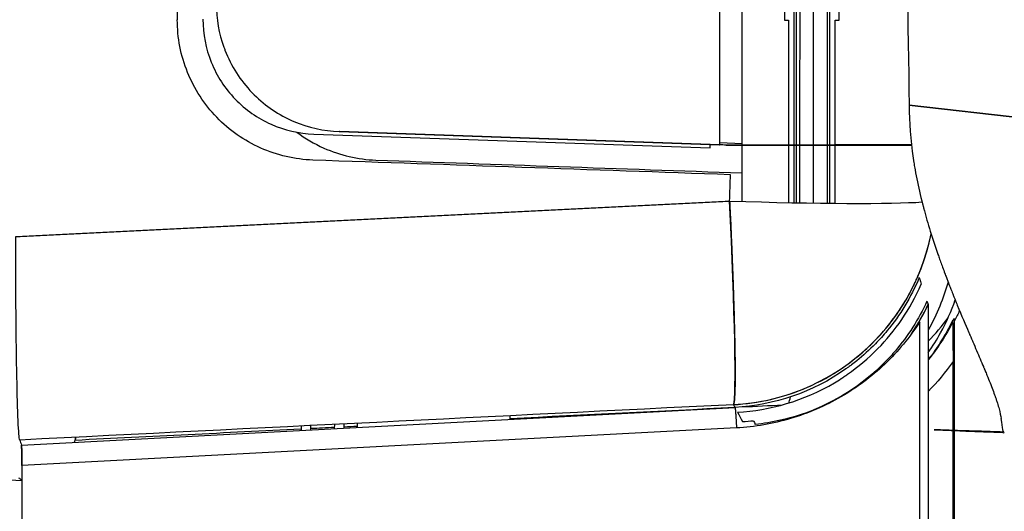
# Model space of a CAD drawing. Units: millimetres. Extents: x -2140 to 7334, y -1424 to 3716.
# Drawn here: x 285 to 309, y 2376 to 2388 of the extents above; entities that cross this region are included whole.
import ezdxf

# ---------------------------------------------------------------- set-up
doc = ezdxf.new("R2010")
doc.units = ezdxf.units.MM
doc.header["$LTSCALE"] = 100
doc.layers.add('0-50', color=7, linetype='Continuous')
doc.layers.add('Dimension', color=1, linetype='Continuous')
doc.styles.get("Standard").update_dxf_attribs({"font": 'ARIsoP1.shx'})
doc.dimstyles.new('0DP', dxfattribs={"dimscale": 20, "dimtxt": 2.5, "dimasz": 1.5, "dimexe": 1.5, "dimexo": 1, "dimgap": 1, "dimtad": 1, "dimdec": 0, "dimzin": 0, "dimdsep": 46, "dimtxsty": 'Standard', "dimcen": 0, "dimclrd": 256, "dimclre": 256, "dimclrt": 256, "dimadec": 0, "dimazin": 0, "dimtfac": 1, "dimtdec": 4, "dimtofl": 0, "dimtmove": 0, "dimatfit": 3, "dimfxl": 1, "dimtolj": 1, "dimtzin": 0, "dimlwd": -1, "dimlwe": -1, "dimarcsym": 0})

msp = doc.modelspace()

# ---------------------------------------------------------------- linework, layer by layer
at = {"layer": '0-50'}
for p, q in [((301.968, 2384.906), (301.968, 2474.895)), ((303.49, 2464.617), (303.49, 2387.841)), ((302.49, 2384.901), (302.49, 2391.903)), ((303.715, 2384.901), (303.715, 2391.903)), ((303.715, 2384.901), (303.715, 2391.903)), ((303.765, 2391.903), (303.765, 2384.901)), ((303.765, 2391.903), (303.765, 2384.901)), ((304.498, 2384.901), (304.498, 2391.903)), ((304.498, 2384.901), (304.498, 2391.903)), ((304.548, 2391.903), (304.548, 2384.901)), ((304.548, 2391.903), (304.548, 2384.901)), ((304.773, 2387.841), (304.773, 2391.677)), ((303.49, 2387.841), (303.582, 2387.841)), ((303.582, 2387.841), (303.582, 2384.901)), ((304.681, 2384.903), (304.681, 2387.841)), ((304.681, 2387.841), (304.773, 2387.841)), ((303.852, 2384.901), (303.852, 2386.762)), ((304.162, 2386.762), (304.162, 2384.901)), ((306.42, 2385.837), (309.44, 2385.501)), ((309.44, 2385.501), (306.42, 2385.837)), ((292.414, 2385.161), (301.741, 2384.835)), ((293.017, 2385.219), (293.008, 2385.219)), ((293.008, 2385.219), (301.959, 2384.906)), ((301.968, 2384.906), (293.017, 2385.219)), ((293.017, 2385.219), (301.968, 2384.906)), ((301.741, 2384.835), (301.741, 2384.914)), ((301.968, 2384.961), (302.49, 2384.942)), ((302.122, 2384.901), (301.968, 2384.906)), ((302.113, 2384.901), (302.122, 2384.901)), ((302.113, 2384.901), (302.122, 2384.901)), ((302.49, 2383.577), (302.49, 2384.901)), ((303.582, 2384.901), (303.582, 2383.55)), ((303.715, 2383.548), (303.715, 2384.901)), ((303.715, 2383.548), (303.715, 2384.901)), ((303.765, 2384.901), (303.765, 2383.547)), ((303.765, 2384.901), (303.765, 2383.547)), ((303.852, 2383.545), (303.852, 2384.901)), ((304.162, 2384.901), (304.162, 2383.54)), ((304.498, 2383.536), (304.498, 2384.901)), ((304.498, 2383.536), (304.498, 2384.901)), ((304.548, 2384.901), (304.548, 2383.536)), ((304.548, 2384.901), (304.548, 2383.536)), ((306.383, 2384.903), (304.578, 2384.903)), ((304.681, 2384.901), (304.681, 2384.903)), ((304.681, 2383.534), (304.681, 2384.901)), ((304.878, 2384.903), (305.163, 2384.903)), ((305.948, 2384.902), (305.611, 2384.901)), ((305.812, 2384.903), (305.808, 2384.903)), ((302.227, 2382.937), (302.228, 2382.937)), ((302.261, 2382.121), (302.261, 2382.121)), ((306.869, 2381.164), (306.869, 2375.645)), ((306.672, 2375.645), (306.669, 2380.745)), ((307.451, 2380.788), (307.441, 2380.778)), ((307.485, 2378.198), (307.485, 2380.826)), ((307.485, 2378.198), (307.485, 2380.826)), ((307.452, 2379.813), (307.453, 2378.199)), ((307.453, 2378.199), (307.452, 2379.813)), ((285.537, 2377.854), (302.323, 2378.737)), ((297.034, 2378.459), (297.034, 2378.542)), ((302.359, 2378.256), (285.546, 2377.372)), ((302.359, 2378.256), (285.546, 2377.372)), ((292.115, 2378.299), (292.114, 2378.2)), ((292.344, 2378.212), (292.345, 2378.31)), ((292.898, 2378.337), (292.897, 2378.241)), ((293.127, 2378.253), (293.128, 2378.349)), ((293.434, 2378.364), (293.433, 2378.269)), ((307.16, 2378.209), (307.009, 2378.208)), ((307.009, 2378.208), (307.61, 2378.187)), ((307.763, 2378.188), (307.16, 2378.209)), ((307.453, 2378.192), (307.455, 2375.645)), ((307.455, 2375.645), (307.453, 2378.192)), ((307.485, 2375.645), (307.485, 2378.191)), ((307.485, 2375.645), (307.485, 2378.191)), ((276.095, 2377.515), (285.546, 2377.019)), ((285.546, 2377.372), (285.549, 2373.145)), ((285.546, 2377.372), (285.549, 2373.145))]:
    msp.add_line(p, q, dxfattribs=at)
for centre, major_axis, ratio, start_param, end_param in [((312.267, 2429.903), (0.008, 1151.022), 0.020051, 1.605076, 1.607342), ((301.937, 2384.907), (3.502, -0.122), 0.000142, 1.520588, 1.564672), ((303.216, 2384.906), (-5, 0), 0.000072, 4.002895, 4.415053), ((302.035, 2383.787), (0.247, -4.994), 0.030315, 0.058382, 1.529025), ((302.035, 2383.787), (4.997, -0.164), 0.039148, 4.746016, 5.930097), ((302.035, 2383.787), (4.506, 2.166), 0.998, 4.316279, 5.638503), ((206.014, 3015.44), (101.214, -635.067), 0.007776, 6.215185, 6.216005), ((223.842, 2912.911), (83.401, -532.511), 0.009134, 6.210432, 6.213618), ((231.393, 2919.309), (75.916, -538.75), 0.01311, 6.231177, 6.233925), ((302.771, 2382.891), (-4.993, -0.329), 0.999142, 2.575252, 2.744646), ((303.295, 2383.787), (-4.881, 1.083), 0.998295, 2.585383, 2.730171), ((238.938, 2905.959), (-68.312, 525.281), 0.02281, 3.158417, 3.159339), ((236.333, 2923.709), (70.908, -543.037), 0.022762, 0.017932, 0.021), ((307.277, 2815.163), (-0.003, -434.465), 0.020051, 0.020317, 0.024183), ((303.295, 2383.787), (-4.881, 1.083), 0.998295, 2.124852, 2.134096), ((303.295, 2383.787), (0.248, -4.994), 0.070316, 0.133912, 0.272979), ((232.483, 2925.077), (70.587, -547.177), 0.019844, 6.223143, 6.225263), ((232.664, 2925.102), (70.406, -547.201), 0.019862, 6.229083, 6.237585), ((302.244, 2383.395), (-4.738, -1.6), 0.998944, 1.296928, 1.348089), ((233.312, 2923.459), (69.88, -545.551), 0.014635, 6.237724, 6.241565), ((308.773, 2385.798), (0.115, 7.665), 0.036711, 2.842977, 3.141706), ((286.152, 2930.402), (-0.004, -553.389), 0.020051, 6.224337, 6.228052), ((286.152, 2930.379), (-0.004, -553.365), 0.020051, 0.057243, 0.058849), ((285.652, 2930.403), (-0.004, -553.389), 0.020051, 6.267092, 6.274006)]:
    msp.add_ellipse(centre, major_axis=major_axis, ratio=ratio, start_param=start_param, end_param=end_param, dxfattribs=at)
for points, degree, knots in [([(306.42, 2473.96), (306.358, 2470.067), (306.304, 2466.285), (306.258, 2462.614), (306.235, 2460.779), (306.213, 2458.971), (306.194, 2457.192), (306.185, 2456.302), (306.175, 2455.419), (306.167, 2454.543), (306.16, 2453.886), (306.154, 2453.233), (306.148, 2452.583), (306.146, 2452.38), (306.145, 2452.178), (306.143, 2451.976), (306.143, 2451.962), (306.143, 2451.95), (306.142, 2451.935), (306.109, 2448.187), (306.084, 2444.477), (306.068, 2440.804), (306.059, 2438.968), (306.053, 2437.141), (306.049, 2435.323), (306.045, 2433.52), (306.043, 2431.726), (306.043, 2429.941), (306.043, 2429.927), (306.043, 2429.911), (306.043, 2429.899), (306.043, 2429.887), (306.043, 2429.871), (306.043, 2429.857), (306.043, 2429.843), (306.043, 2429.829), (306.043, 2429.815), (306.043, 2429.787), (306.043, 2429.758), (306.043, 2429.73), (306.043, 2429.674), (306.043, 2429.618), (306.043, 2429.562), (306.043, 2427.873), (306.045, 2426.177), (306.049, 2424.473), (306.053, 2422.655), (306.059, 2420.828), (306.068, 2418.992), (306.084, 2415.319), (306.109, 2411.609), (306.142, 2407.862), (306.142, 2407.848), (306.143, 2407.835), (306.143, 2407.822), (306.143, 2407.809), (306.143, 2407.795), (306.143, 2407.782), (306.143, 2407.755), (306.143, 2407.728), (306.144, 2407.701), (306.144, 2407.647), (306.145, 2407.593), (306.145, 2407.539), (306.152, 2406.783), (306.159, 2406.023), (306.167, 2405.256), (306.175, 2404.381), (306.184, 2403.498), (306.194, 2402.608), (306.213, 2400.829), (306.234, 2399.021), (306.257, 2397.186), (306.304, 2393.515), (306.358, 2389.732), (306.42, 2385.837)], 3, [0, 0, 0, 0, 0.125, 0.125, 0.125, 0.1875, 0.1875, 0.1875, 0.21875, 0.21875, 0.21875, 0.242187, 0.242187, 0.242187, 0.249512, 0.249512, 0.249512, 0.25, 0.25, 0.25, 0.375, 0.375, 0.375, 0.4375, 0.4375, 0.4375, 0.499512, 0.499512, 0.499512, 0.5, 0.5, 0.5, 0.500488, 0.500488, 0.500488, 0.500977, 0.500977, 0.500977, 0.501953, 0.501953, 0.501953, 0.503906, 0.503906, 0.503906, 0.5625, 0.5625, 0.5625, 0.625, 0.625, 0.625, 0.75, 0.75, 0.75, 0.750488, 0.750488, 0.750488, 0.750977, 0.750977, 0.750977, 0.751953, 0.751953, 0.751953, 0.753906, 0.753906, 0.753906, 0.78125, 0.78125, 0.78125, 0.8125, 0.8125, 0.8125, 0.875, 0.875, 0.875, 1, 1, 1, 1]), ([(303.852, 2386.762), (303.852, 2387.276), (303.854, 2387.773), (303.858, 2388.254), (303.858, 2388.269), (303.858, 2388.286), (303.858, 2388.302), (303.86, 2388.543), (303.862, 2388.772), (303.865, 2388.988), (303.868, 2389.219), (303.871, 2389.436), (303.875, 2389.638), (303.882, 2390.044), (303.891, 2390.361), (303.901, 2390.593), (303.902, 2390.6), (303.902, 2390.606), (303.902, 2390.613), (303.903, 2390.619), (303.903, 2390.626), (303.903, 2390.632), (303.912, 2390.823), (303.921, 2390.935), (303.931, 2390.969)], 3, [0, 0, 0, 0, 0.25, 0.25, 0.25, 0.2578125, 0.2578125, 0.2578125, 0.375, 0.375, 0.375, 0.5, 0.5, 0.5, 0.7499999, 0.7499999, 0.7499999, 0.7578124, 0.7578124, 0.7578124, 0.7656249, 0.7656249, 0.7656249, 0.9999999, 0.9999999, 0.9999999, 0.9999999]), ([(304.077, 2390.979), (304.087, 2390.979), (304.097, 2390.892), (304.107, 2390.719), (304.107, 2390.707), (304.108, 2390.696), (304.109, 2390.683), (304.112, 2390.604), (304.116, 2390.511), (304.12, 2390.404), (304.121, 2390.368), (304.122, 2390.331), (304.124, 2390.291), (304.129, 2390.132), (304.133, 2389.949), (304.137, 2389.744), (304.14, 2389.59), (304.143, 2389.425), (304.146, 2389.249), (304.147, 2389.19), (304.147, 2389.129), (304.148, 2389.07), (304.151, 2388.861), (304.153, 2388.642), (304.155, 2388.413), (304.155, 2388.38), (304.156, 2388.345), (304.156, 2388.314), (304.16, 2387.816), (304.162, 2387.299), (304.162, 2386.762)], 3, [0, 0, 0, 0, 0.234375, 0.234375, 0.234375, 0.25, 0.25, 0.25, 0.34375, 0.34375, 0.34375, 0.375, 0.375, 0.375, 0.5, 0.5, 0.5, 0.59375, 0.59375, 0.59375, 0.625, 0.625, 0.625, 0.734375, 0.734375, 0.734375, 0.75, 0.75, 0.75, 1, 1, 1, 1]), ([(290.122, 2388.217), (290.122, 2387.867), (290.182, 2387.528), (290.3, 2387.2), (290.308, 2387.178), (290.315, 2387.158), (290.324, 2387.134), (290.47, 2386.758), (290.684, 2386.423), (290.964, 2386.133), (291.227, 2385.861), (291.53, 2385.646), (291.873, 2385.489), (291.896, 2385.479), (291.921, 2385.468), (291.942, 2385.459), (292.286, 2385.312), (292.644, 2385.232), (293.017, 2385.219)], 3, [0, 0, 0, 0, 0.234375, 0.234375, 0.234375, 0.25, 0.25, 0.25, 0.5, 0.5, 0.5, 0.734375, 0.734375, 0.734375, 0.75, 0.75, 0.75, 1, 1, 1, 1]), ([(292.393, 2384.549), (291.966, 2384.564), (291.556, 2384.659), (291.165, 2384.833), (290.774, 2385.006), (290.43, 2385.247), (290.132, 2385.555), (289.835, 2385.862), (289.606, 2386.214), (289.445, 2386.611), (289.284, 2387.007), (289.204, 2387.42), (289.203, 2387.848)], 3, [0, 0, 0, 0, 0.25, 0.25, 0.25, 0.5, 0.5, 0.5, 0.75, 0.75, 0.75, 1, 1, 1, 1]), ([(289.806, 2387.859), (289.806, 2387.509), (289.872, 2387.171), (290.003, 2386.847), (290.134, 2386.523), (290.322, 2386.234), (290.565, 2385.983), (290.808, 2385.731), (291.09, 2385.534), (291.41, 2385.392), (291.729, 2385.25), (292.064, 2385.173), (292.414, 2385.161)], 3, [0, 0, 0, 0, 0.25, 0.25, 0.25, 0.5, 0.5, 0.5, 0.75, 0.75, 0.75, 1, 1, 1, 1]), ([(306.42, 2385.837), (306.42, 2385.437), (306.451, 2385.021), (306.513, 2384.597), (306.515, 2384.584), (306.517, 2384.574), (306.519, 2384.563), (306.52, 2384.552), (306.522, 2384.54), (306.524, 2384.529), (306.527, 2384.506), (306.531, 2384.483), (306.535, 2384.46), (306.542, 2384.414), (306.55, 2384.368), (306.559, 2384.321), (306.575, 2384.228), (306.594, 2384.133), (306.614, 2384.036), (306.654, 2383.843), (306.701, 2383.645), (306.754, 2383.442), (306.756, 2383.435), (306.757, 2383.432), (306.758, 2383.427), (306.759, 2383.422), (306.761, 2383.418), (306.762, 2383.413), (306.765, 2383.403), (306.767, 2383.393), (306.77, 2383.384), (306.775, 2383.364), (306.781, 2383.344), (306.786, 2383.324), (306.797, 2383.284), (306.809, 2383.244), (306.82, 2383.202), (306.844, 2383.119), (306.869, 2383.034), (306.897, 2382.945), (306.951, 2382.768), (307.012, 2382.58), (307.08, 2382.383), (307.082, 2382.377), (307.083, 2382.375), (307.084, 2382.371), (307.086, 2382.367), (307.087, 2382.362), (307.089, 2382.358), (307.091, 2382.35), (307.094, 2382.341), (307.097, 2382.333), (307.103, 2382.316), (307.11, 2382.298), (307.116, 2382.279), (307.129, 2382.242), (307.143, 2382.203), (307.158, 2382.162), (307.188, 2382.079), (307.222, 2381.986), (307.26, 2381.886), (307.261, 2381.883), (307.263, 2381.878), (307.265, 2381.873), (307.266, 2381.869), (307.268, 2381.865), (307.269, 2381.861), (307.272, 2381.853), (307.275, 2381.845), (307.278, 2381.837), (307.284, 2381.821), (307.29, 2381.805), (307.296, 2381.79), (307.307, 2381.76), (307.318, 2381.732), (307.328, 2381.706), (307.349, 2381.652), (307.367, 2381.606), (307.382, 2381.567), (307.413, 2381.488), (307.434, 2381.436), (307.445, 2381.409), (307.445, 2381.408), (307.446, 2381.406), (307.447, 2381.404), (307.447, 2381.403), (307.448, 2381.401), (307.449, 2381.4), (307.45, 2381.397), (307.451, 2381.394), (307.452, 2381.391), (307.454, 2381.385), (307.457, 2381.379), (307.459, 2381.374), (307.464, 2381.362), (307.468, 2381.351), (307.473, 2381.339), (307.482, 2381.316), (307.491, 2381.294), (307.5, 2381.272), (307.518, 2381.227), (307.536, 2381.184), (307.553, 2381.142), (307.656, 2380.891), (307.744, 2380.683), (307.817, 2380.512), (307.819, 2380.508), (307.822, 2380.502), (307.824, 2380.497), (307.826, 2380.492), (307.828, 2380.487), (307.83, 2380.482), (307.834, 2380.472), (307.838, 2380.462), (307.843, 2380.453), (307.851, 2380.433), (307.859, 2380.414), (307.867, 2380.395), (307.874, 2380.38), (307.88, 2380.365), (307.886, 2380.351), (307.896, 2380.327), (307.906, 2380.305), (307.916, 2380.282), (307.947, 2380.209), (307.977, 2380.138), (308.006, 2380.071), (308.064, 2379.935), (308.117, 2379.812), (308.165, 2379.698), (308.166, 2379.695), (308.168, 2379.69), (308.17, 2379.685), (308.172, 2379.681), (308.174, 2379.677), (308.176, 2379.672), (308.179, 2379.664), (308.183, 2379.655), (308.186, 2379.647), (308.193, 2379.63), (308.201, 2379.613), (308.207, 2379.596), (308.221, 2379.563), (308.235, 2379.53), (308.248, 2379.498), (308.274, 2379.435), (308.299, 2379.374), (308.322, 2379.315), (308.368, 2379.199), (308.408, 2379.094), (308.442, 2378.998), (308.444, 2378.992), (308.447, 2378.984), (308.449, 2378.978), (308.452, 2378.971), (308.454, 2378.964), (308.456, 2378.957), (308.461, 2378.944), (308.466, 2378.93), (308.47, 2378.917), (308.479, 2378.891), (308.487, 2378.866), (308.495, 2378.841), (308.511, 2378.791), (308.524, 2378.745), (308.536, 2378.701), (308.559, 2378.614), (308.574, 2378.539), (308.581, 2378.474)], 3, [0, 0, 0, 0, 0.125, 0.125, 0.125, 0.1289062, 0.1289062, 0.1289062, 0.1328125, 0.1328125, 0.1328125, 0.140625, 0.140625, 0.140625, 0.15625, 0.15625, 0.15625, 0.1875, 0.1875, 0.1875, 0.25, 0.25, 0.25, 0.2519531, 0.2519531, 0.2519531, 0.2539062, 0.2539062, 0.2539062, 0.2578125, 0.2578125, 0.2578125, 0.265625, 0.265625, 0.265625, 0.28125, 0.28125, 0.28125, 0.3125, 0.3125, 0.3125, 0.375, 0.375, 0.375, 0.3769531, 0.3769531, 0.3769531, 0.3789062, 0.3789062, 0.3789062, 0.3828125, 0.3828125, 0.3828125, 0.390625, 0.390625, 0.390625, 0.40625, 0.40625, 0.40625, 0.4374999, 0.4374999, 0.4374999, 0.4384765, 0.4384765, 0.4384765, 0.4394531, 0.4394531, 0.4394531, 0.4414062, 0.4414062, 0.4414062, 0.4453124, 0.4453124, 0.4453124, 0.4531249, 0.4531249, 0.4531249, 0.4687499, 0.4687499, 0.4687499, 0.4999999, 0.4999999, 0.4999999, 0.5004882, 0.5004882, 0.5004882, 0.5009765, 0.5009765, 0.5009765, 0.5019531, 0.5019531, 0.5019531, 0.5039062, 0.5039062, 0.5039062, 0.5078124, 0.5078124, 0.5078124, 0.5156249, 0.5156249, 0.5156249, 0.5312499, 0.5312499, 0.5312499, 0.6249999, 0.6249999, 0.6249999, 0.626953, 0.626953, 0.626953, 0.6289062, 0.6289062, 0.6289062, 0.6328124, 0.6328124, 0.6328124, 0.6406249, 0.6406249, 0.6406249, 0.6466565, 0.6466565, 0.6466565, 0.6562499, 0.6562499, 0.6562499, 0.6874999, 0.6874999, 0.6874999, 0.7499999, 0.7499999, 0.7499999, 0.751953, 0.751953, 0.751953, 0.7539062, 0.7539062, 0.7539062, 0.7578124, 0.7578124, 0.7578124, 0.7656249, 0.7656249, 0.7656249, 0.7812499, 0.7812499, 0.7812499, 0.8124999, 0.8124999, 0.8124999, 0.8749999, 0.8749999, 0.8749999, 0.8789061, 0.8789061, 0.8789061, 0.8828124, 0.8828124, 0.8828124, 0.8906249, 0.8906249, 0.8906249, 0.9062499, 0.9062499, 0.9062499, 0.9374999, 0.9374999, 0.9374999, 0.9999999, 0.9999999, 0.9999999, 0.9999999]), ([(292.017, 2385.203), (292.212, 2385.057), (292.423, 2384.934), (292.65, 2384.833), (293.04, 2384.659), (293.448, 2384.564), (293.875, 2384.549)], 3, [0.6047533, 0.6047533, 0.6047533, 0.6047533, 0.75, 0.75, 0.75, 1, 1, 1, 1]), ([(305.431, 2384.901), (305.418, 2384.901), (305.388, 2384.901), (305.34, 2384.901), (305.298, 2384.901), (305.242, 2384.901), (305.173, 2384.901), (305.163, 2384.901), (305.154, 2384.901), (305.143, 2384.901), (304.964, 2384.901), (304.716, 2384.901), (304.399, 2384.901), (304.102, 2384.901), (303.764, 2384.901), (303.385, 2384.901), (303.36, 2384.901), (303.332, 2384.901), (303.309, 2384.901), (302.928, 2384.901), (302.532, 2384.901), (302.119, 2384.901)], 3, [0, 0, 0, 0, 0.125, 0.125, 0.125, 0.234375, 0.234375, 0.234375, 0.25, 0.25, 0.25, 0.5, 0.5, 0.5, 0.734375, 0.734375, 0.734375, 0.75, 0.75, 0.75, 0.9987726, 0.9987726, 0.9987726, 0.9987726]), ([(302.122, 2384.901), (302.697, 2384.901), (303.251, 2384.901), (303.784, 2384.901), (303.82, 2384.901), (303.853, 2384.901), (303.891, 2384.901), (304.115, 2384.901), (304.33, 2384.901), (304.538, 2384.901), (304.607, 2384.901), (304.674, 2384.901), (304.743, 2384.901), (305.017, 2384.901), (305.27, 2384.901), (305.502, 2384.901), (305.676, 2384.901), (305.836, 2384.901), (305.982, 2384.901), (306.03, 2384.901), (306.078, 2384.901), (306.123, 2384.901), (306.255, 2384.901), (306.372, 2384.901), (306.474, 2384.901)], 3, [0, 0, 0, 0, 0.234375, 0.234375, 0.234375, 0.25, 0.25, 0.25, 0.34375, 0.34375, 0.34375, 0.375, 0.375, 0.375, 0.5, 0.5, 0.5, 0.59375, 0.59375, 0.59375, 0.625, 0.625, 0.625, 0.7182285, 0.7182285, 0.7182285, 0.7182285]), ([(305.554, 2384.903), (305.635, 2384.903), (305.699, 2384.903), (305.745, 2384.903), (305.791, 2384.903), (305.814, 2384.903), (305.812, 2384.903)], 3, [0, 0, 0, 0, 0.5, 0.5, 0.5, 1, 1, 1, 1]), ([(302.197, 2383.586), (302.201, 2383.511), (302.204, 2383.442), (302.208, 2383.358), (302.209, 2383.337), (302.21, 2383.315), (302.211, 2383.292), (302.212, 2383.281), (302.212, 2383.27), (302.212, 2383.261), (302.213, 2383.252), (302.213, 2383.243), (302.214, 2383.234), (302.215, 2383.216), (302.215, 2383.197), (302.216, 2383.177), (302.217, 2383.167), (302.217, 2383.157), (302.218, 2383.147), (302.218, 2383.142), (302.218, 2383.136), (302.218, 2383.131), (302.219, 2383.126), (302.219, 2383.119), (302.219, 2383.116), (302.222, 2383.059), (302.225, 2382.993), (302.228, 2382.918), (302.23, 2382.881), (302.232, 2382.841), (302.233, 2382.799), (302.234, 2382.778), (302.235, 2382.757), (302.236, 2382.735), (302.236, 2382.724), (302.237, 2382.713), (302.237, 2382.702), (302.238, 2382.696), (302.238, 2382.69), (302.238, 2382.685), (302.238, 2382.679), (302.239, 2382.671), (302.239, 2382.667), (302.242, 2382.603), (302.245, 2382.532), (302.248, 2382.455), (302.248, 2382.436), (302.249, 2382.417), (302.25, 2382.397), (302.25, 2382.387), (302.251, 2382.376), (302.251, 2382.369), (302.251, 2382.361), (302.252, 2382.354), (302.252, 2382.346), (302.253, 2382.316), (302.255, 2382.284), (302.256, 2382.251), (302.259, 2382.185), (302.261, 2382.114), (302.264, 2382.039), (302.266, 2382.002), (302.267, 2381.963), (302.269, 2381.923), (302.269, 2381.904), (302.27, 2381.884), (302.271, 2381.863), (302.271, 2381.853), (302.272, 2381.843), (302.272, 2381.833), (302.272, 2381.827), (302.272, 2381.822), (302.272, 2381.817), (302.273, 2381.812), (302.273, 2381.805), (302.273, 2381.802), (302.277, 2381.687), (302.282, 2381.561), (302.286, 2381.425), (302.289, 2381.357), (302.291, 2381.286), (302.293, 2381.213), (302.294, 2381.177), (302.295, 2381.14), (302.296, 2381.103), (302.297, 2381.084), (302.297, 2381.065), (302.298, 2381.046), (302.298, 2381.037), (302.299, 2381.027), (302.299, 2381.018), (302.299, 2381.013), (302.299, 2381.008), (302.299, 2381.003), (302.299, 2380.999), (302.3, 2380.992), (302.3, 2380.989), (302.303, 2380.881), (302.306, 2380.768), (302.309, 2380.65), (302.31, 2380.592), (302.312, 2380.532), (302.313, 2380.471), (302.314, 2380.441), (302.314, 2380.411), (302.315, 2380.38), (302.315, 2380.365), (302.316, 2380.349), (302.316, 2380.334), (302.316, 2380.327), (302.316, 2380.319), (302.317, 2380.311), (302.317, 2380.307), (302.317, 2380.303), (302.317, 2380.3), (302.317, 2380.296), (302.317, 2380.291), (302.317, 2380.288), (302.32, 2380.119), (302.323, 2379.938), (302.325, 2379.759), (302.325, 2379.67), (302.326, 2379.581), (302.326, 2379.496), (302.326, 2379.453), (302.325, 2379.411), (302.325, 2379.37), (302.325, 2379.35), (302.325, 2379.329), (302.324, 2379.31), (302.324, 2379.3), (302.324, 2379.29), (302.324, 2379.28), (302.324, 2379.275), (302.324, 2379.27), (302.324, 2379.265), (302.324, 2379.263), (302.324, 2379.261), (302.324, 2379.258), (302.324, 2379.256), (302.324, 2379.252), (302.323, 2379.251), (302.322, 2379.156), (302.319, 2379.057), (302.314, 2378.975), (302.309, 2378.892), (302.302, 2378.826), (302.291, 2378.802)], 3, [0, 0, 0, 0, 0.03125, 0.03125, 0.03125, 0.039063, 0.039063, 0.039063, 0.042969, 0.042969, 0.042969, 0.046875, 0.046875, 0.046875, 0.054688, 0.054688, 0.054688, 0.058594, 0.058594, 0.058594, 0.060547, 0.060547, 0.060547, 0.0625, 0.0625, 0.0625, 0.09375, 0.09375, 0.09375, 0.109375, 0.109375, 0.109375, 0.117188, 0.117188, 0.117188, 0.121094, 0.121094, 0.121094, 0.123047, 0.123047, 0.123047, 0.125, 0.125, 0.125, 0.15625, 0.15625, 0.15625, 0.164063, 0.164063, 0.164063, 0.167969, 0.167969, 0.167969, 0.171875, 0.171875, 0.171875, 0.1875, 0.1875, 0.1875, 0.21875, 0.21875, 0.21875, 0.234375, 0.234375, 0.234375, 0.242188, 0.242188, 0.242188, 0.246094, 0.246094, 0.246094, 0.248047, 0.248047, 0.248047, 0.25, 0.25, 0.25, 0.3125, 0.3125, 0.3125, 0.34375, 0.34375, 0.34375, 0.359375, 0.359375, 0.359375, 0.367188, 0.367188, 0.367188, 0.371094, 0.371094, 0.371094, 0.373047, 0.373047, 0.373047, 0.375, 0.375, 0.375, 0.4375, 0.4375, 0.4375, 0.46875, 0.46875, 0.46875, 0.484375, 0.484375, 0.484375, 0.492188, 0.492188, 0.492188, 0.496094, 0.496094, 0.496094, 0.498047, 0.498047, 0.498047, 0.5, 0.5, 0.5, 0.625, 0.625, 0.625, 0.6875, 0.6875, 0.6875, 0.71875, 0.71875, 0.71875, 0.734375, 0.734375, 0.734375, 0.742188, 0.742188, 0.742188, 0.746094, 0.746094, 0.746094, 0.748047, 0.748047, 0.748047, 0.75, 0.75, 0.75, 0.875, 0.875, 0.875, 1, 1, 1, 1]), ([(302.291, 2378.802), (302.871, 2378.833), (303.465, 2378.966), (304.031, 2379.214), (304.314, 2379.337), (304.591, 2379.489), (304.854, 2379.669), (304.985, 2379.759), (305.114, 2379.856), (305.238, 2379.96), (305.3, 2380.011), (305.361, 2380.065), (305.421, 2380.12), (305.451, 2380.148), (305.48, 2380.176), (305.51, 2380.204), (305.525, 2380.219), (305.539, 2380.233), (305.554, 2380.247), (305.561, 2380.254), (305.568, 2380.262), (305.576, 2380.269), (305.583, 2380.276), (305.591, 2380.285), (305.597, 2380.291), (305.792, 2380.489), (305.982, 2380.715), (306.157, 2380.97), (306.244, 2381.097), (306.328, 2381.232), (306.407, 2381.373), (306.446, 2381.444), (306.484, 2381.517), (306.521, 2381.592), (306.539, 2381.629), (306.557, 2381.667), (306.575, 2381.705), (306.583, 2381.724), (306.592, 2381.743), (306.601, 2381.762), (306.605, 2381.772), (306.609, 2381.782), (306.613, 2381.791), (306.616, 2381.796), (306.618, 2381.801), (306.62, 2381.806), (306.622, 2381.811), (306.625, 2381.817), (306.626, 2381.82), (306.708, 2382.01), (306.799, 2382.252), (306.876, 2382.552), (306.898, 2382.635), (306.918, 2382.724), (306.937, 2382.816)], 3, [0, 0, 0, 0, 0.25, 0.25, 0.25, 0.375, 0.375, 0.375, 0.4375, 0.4375, 0.4375, 0.46875, 0.46875, 0.46875, 0.484375, 0.484375, 0.484375, 0.4921875, 0.4921875, 0.4921875, 0.4960937, 0.4960937, 0.4960937, 0.5, 0.5, 0.5, 0.625, 0.625, 0.625, 0.6875, 0.6875, 0.6875, 0.71875, 0.71875, 0.71875, 0.734375, 0.734375, 0.734375, 0.7421875, 0.7421875, 0.7421875, 0.7460937, 0.7460937, 0.7460937, 0.7480469, 0.7480469, 0.7480469, 0.75, 0.75, 0.75, 0.875, 0.875, 0.875, 0.9100365, 0.9100365, 0.9100365, 0.9100365]), ([(285.495, 2377.971), (285.483, 2378.009), (285.471, 2378.17), (285.459, 2378.428), (285.448, 2378.686), (285.438, 2379.04), (285.43, 2379.456), (285.414, 2380.288), (285.402, 2381.469), (285.401, 2382.751)], 3, [0, 0, 0, 0, 0.25, 0.25, 0.25, 0.5, 0.5, 0.5, 1, 1, 1, 1]), ([(306.658, 2381.788), (306.461, 2381.319), (306.2, 2380.901), (305.904, 2380.542), (305.814, 2380.433), (305.721, 2380.33), (305.626, 2380.232), (305.484, 2380.088), (305.338, 2379.955), (305.187, 2379.834), (305.145, 2379.8), (305.103, 2379.767), (305.06, 2379.735), (305.039, 2379.719), (305.018, 2379.703), (304.996, 2379.687), (304.986, 2379.679), (304.975, 2379.672), (304.964, 2379.664), (304.953, 2379.656), (304.944, 2379.649), (304.932, 2379.641), (304.152, 2379.091), (303.233, 2378.785), (302.323, 2378.737)], 3, [0, 0, 0, 0, 0.25, 0.25, 0.25, 0.325754, 0.325754, 0.325754, 0.4375, 0.4375, 0.4375, 0.46875, 0.46875, 0.46875, 0.484375, 0.484375, 0.484375, 0.492187, 0.492187, 0.492187, 0.5, 0.5, 0.5, 1, 1, 1, 1]), ([(302.38, 2378.626), (303.145, 2378.666), (303.941, 2378.889), (304.664, 2379.318), (304.716, 2379.349), (304.767, 2379.381), (304.818, 2379.413), (304.843, 2379.43), (304.869, 2379.446), (304.894, 2379.463), (304.906, 2379.472), (304.919, 2379.48), (304.932, 2379.489), (304.944, 2379.497), (304.958, 2379.507), (304.969, 2379.515), (305.215, 2379.686), (305.456, 2379.887), (305.683, 2380.118), (306.085, 2380.529), (306.444, 2381.038), (306.702, 2381.635)], 3, [0, 0, 0, 0, 0.4375, 0.4375, 0.4375, 0.46875, 0.46875, 0.46875, 0.484375, 0.484375, 0.484375, 0.492188, 0.492188, 0.492188, 0.5, 0.5, 0.5, 0.680251, 0.680251, 0.680251, 1, 1, 1, 1]), ([(306.839, 2381.236), (306.643, 2380.806), (306.389, 2380.413), (306.095, 2380.068), (306.019, 2379.978), (305.941, 2379.892), (305.859, 2379.81), (305.313, 2379.253), (304.657, 2378.849), (303.979, 2378.605), (303.589, 2378.466), (303.191, 2378.378), (302.799, 2378.338)], 3, [0, 0, 0, 0, 0.25, 0.25, 0.25, 0.314636, 0.314636, 0.314636, 0.75, 0.75, 0.75, 1, 1, 1, 1]), ([(306.669, 2380.745), (306.433, 2380.383), (306.159, 2380.054), (305.846, 2379.756), (305.532, 2379.458), (305.189, 2379.201), (304.814, 2378.985), (304.44, 2378.768), (304.045, 2378.598), (303.63, 2378.475), (303.215, 2378.352), (302.791, 2378.279), (302.359, 2378.256)], 3, [0, 0, 0, 0, 0.25, 0.25, 0.25, 0.5, 0.5, 0.5, 0.75, 0.75, 0.75, 1, 1, 1, 1]), ([(307.441, 2380.778), (307.443, 2380.78), (307.444, 2380.736), (307.446, 2380.647), (307.446, 2380.644), (307.446, 2380.64), (307.446, 2380.638), (307.447, 2380.579), (307.448, 2380.507), (307.449, 2380.422), (307.449, 2380.41), (307.449, 2380.397), (307.449, 2380.385), (307.451, 2380.205), (307.452, 2380.014), (307.452, 2379.813)], 3, [0, 0, 0, 0, 0.242187, 0.242187, 0.242187, 0.25, 0.25, 0.25, 0.46875, 0.46875, 0.46875, 0.5, 0.5, 0.5, 1, 1, 1, 1]), ([(302.323, 2378.737), (302.327, 2378.729), (302.333, 2378.666), (302.342, 2378.55), (302.351, 2378.404), (302.359, 2378.256), (302.359, 2378.256), (302.359, 2378.256), (302.359, 2378.256), (302.359, 2378.256), (302.359, 2378.256)], 5, [0.0000004, 0.0000004, 0.0000004, 0.0000004, 0.0000004, 0.0000004, 0.990099, 0.990099, 0.990099, 0.990099, 0.990099, 0.9900999, 0.9900999, 0.9900999, 0.9900999, 0.9900999, 0.9900999]), ([(307.61, 2378.187), (307.804, 2378.18), (307.99, 2378.173), (308.166, 2378.167), (308.341, 2378.161), (308.496, 2378.156), (308.627, 2378.151), (308.632, 2378.151), (308.636, 2378.151), (308.64, 2378.15)], 3, [0, 0, 0, 0, 0.25, 0.25, 0.25, 0.5, 0.5, 0.5, 0.5080289, 0.5080289, 0.5080289, 0.5080289]), ([(308.636, 2378.158), (308.541, 2378.161), (308.436, 2378.164), (308.324, 2378.168), (308.144, 2378.175), (307.957, 2378.181), (307.763, 2378.188)], 3, [0.5930884, 0.5930884, 0.5930884, 0.5930884, 0.75, 0.75, 0.75, 1, 1, 1, 1]), ([(285.537, 2377.854), (285.537, 2377.852), (285.538, 2377.848), (285.538, 2377.841), (285.539, 2377.833), (285.54, 2377.822), (285.54, 2377.81), (285.541, 2377.798), (285.541, 2377.783), (285.542, 2377.765), (285.542, 2377.747), (285.543, 2377.726), (285.543, 2377.704), (285.544, 2377.683), (285.544, 2377.659), (285.544, 2377.634), (285.545, 2377.608), (285.545, 2377.579), (285.545, 2377.551), (285.546, 2377.495), (285.546, 2377.435), (285.546, 2377.372)], 3, [0, 0, 0, 0, 0.125, 0.125, 0.125, 0.25, 0.25, 0.25, 0.375, 0.375, 0.375, 0.5, 0.5, 0.5, 0.625, 0.625, 0.625, 0.75, 0.75, 0.75, 1, 1, 1, 1]), ([(285.546, 2377.372), (285.546, 2377.53), (285.544, 2377.661), (285.542, 2377.74), (285.54, 2377.819), (285.538, 2377.849), (285.537, 2377.854)], 3, [0.0000031, 0.0000031, 0.0000031, 0.0000031, 0.5, 0.5, 0.5, 1, 1, 1, 1])]:
    msp.add_open_spline(points, degree=degree, knots=knots, dxfattribs=at)
for points, degree in [([(304.578, 2384.903), (304.636, 2384.903), (304.736, 2384.903), (304.878, 2384.903)], 3), ([(305.163, 2384.903), (305.282, 2384.903), (305.412, 2384.903), (305.554, 2384.903)], 3), ([(305.611, 2384.901), (305.604, 2384.901), (305.543, 2384.901), (305.431, 2384.901)], 3), ([(305.808, 2384.903), (305.907, 2384.903), (305.953, 2384.902), (305.948, 2384.902)], 3), ([(306.473, 2384.903), (306.444, 2384.903), (306.414, 2384.903), (306.383, 2384.903)], 3), ([(302.217, 2384.206), (298.943, 2384.32), (295.668, 2384.435), (292.393, 2384.549)], 3), ([(293.875, 2384.549), (296.747, 2384.449), (299.618, 2384.348), (302.49, 2384.248)], 3), ([(302.197, 2383.586), (302.204, 2383.793), (302.21, 2384), (302.217, 2384.206)], 3), ([(285.401, 2382.751), (291, 2383.03), (296.598, 2383.308), (302.197, 2383.586)], 3), ([(285.401, 2382.751), (288.761, 2382.918), (292.12, 2383.085), (295.479, 2383.252), (298.838, 2383.419), (302.197, 2383.586)], 5), ([(289.988, 2382.979), (289.988, 2382.979), (289.988, 2382.979), (289.988, 2382.979)], 3), ([(307.335, 2381.684), (307.23, 2381.304), (307.077, 2380.925), (306.869, 2380.558)], 3), ([(306.477, 2380.469), (306.627, 2380.69), (306.758, 2380.921), (306.869, 2381.164)], 3), ([(306.502, 2380.503), (306.639, 2380.711), (306.762, 2380.932), (306.869, 2381.164)], 3), ([(307.606, 2381.012), (307.588, 2380.973), (307.568, 2380.934), (307.549, 2380.895)], 3), ([(307.441, 2380.778), (307.281, 2380.446), (307.087, 2380.14), (306.869, 2379.863)], 3), ([(307.444, 2380.742), (307.286, 2380.429), (307.094, 2380.134), (306.869, 2379.859)], 3), ([(307.549, 2380.895), (307.528, 2380.855), (307.507, 2380.814), (307.485, 2380.773)], 3), ([(306.869, 2380.024), (306.979, 2380.18), (307.075, 2380.337), (307.16, 2380.492)], 3), ([(307.176, 2380.278), (307.134, 2380.219), (307.092, 2380.162), (307.049, 2380.105)], 3), ([(307.15, 2380.258), (307.194, 2380.318), (307.236, 2380.379), (307.277, 2380.44)], 3), ([(307.452, 2379.813), (307.277, 2379.563), (307.082, 2379.33), (306.869, 2379.114)], 3), ([(302.291, 2378.802), (296.693, 2378.525), (291.094, 2378.248), (285.495, 2377.971)], 3), ([(297.034, 2378.479), (298.796, 2378.566), (300.559, 2378.653), (302.321, 2378.741)], 3), ([(302.506, 2378.75), (302.816, 2378.765), (303.126, 2378.781), (303.435, 2378.796)], 3), ([(303.523, 2378.466), (303.542, 2378.464), (303.558, 2378.461), (303.574, 2378.458)], 3), ([(286.801, 2377.971), (288.572, 2378.059), (290.343, 2378.147), (292.114, 2378.235)], 3), ([(292.345, 2378.246), (292.529, 2378.255), (292.713, 2378.264), (292.897, 2378.273)], 3), ([(293.127, 2378.285), (293.229, 2378.29), (293.331, 2378.295), (293.433, 2378.3)], 3), ([(286.801, 2377.971), (286.804, 2377.982), (286.808, 2378.004), (286.812, 2378.036)], 3), ([(286.812, 2378.036), (286.808, 2378.004), (286.804, 2377.982), (286.801, 2377.971)], 3)]:
    msp.add_open_spline(points, degree=degree, dxfattribs=at)

# ---------------------------------------------------------------- leaders
at = {"layer": 'Dimension', "annotation_type": 0, "has_hookline": 1, "hookline_direction": 1, "text_width": 445}
msp.add_leader([(509.776, 2422.5), (265.144, 1885.419), (235.144, 1885.419)], dimstyle='0DP', override={"dimtad": 0}, dxfattribs=at)

doc.saveas('drawing.dxf')
